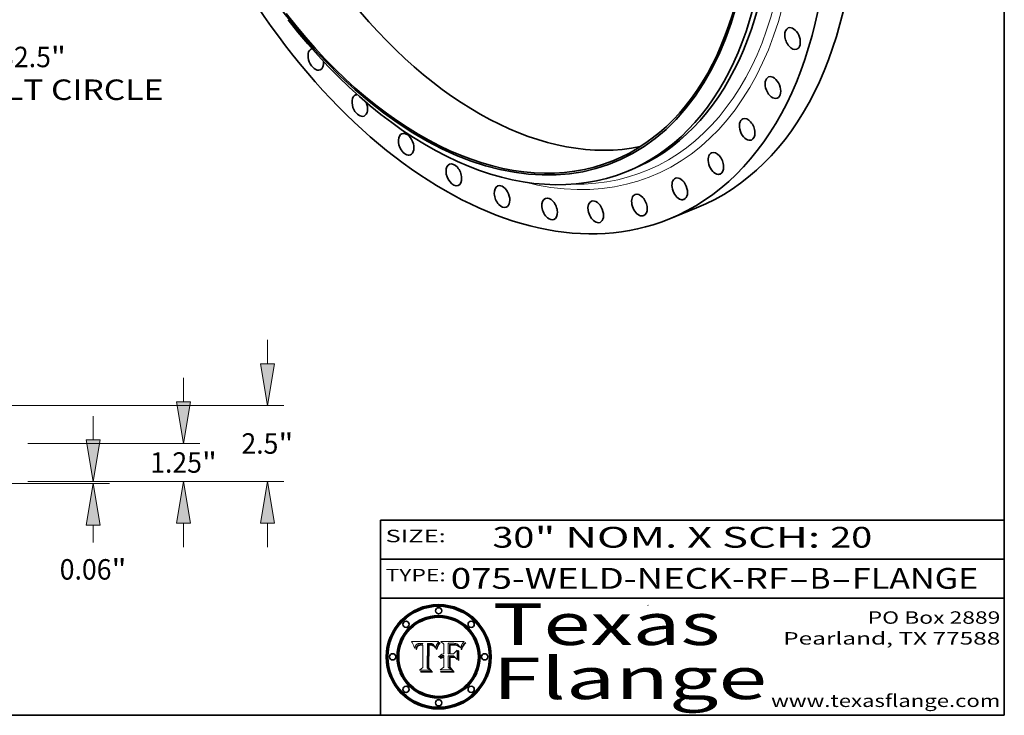
# Model space of a CAD drawing. Extents: x 0 to 10.8, y 0 to 8.2.
# Drawn here: x 6 to 10.8, y 0.2 to 3.6 of the extents above; entities that cross this region are included whole.
import ezdxf
from ezdxf.enums import TextEntityAlignment as Align

# ---------------------------------------------------------------- set-up
doc = ezdxf.new("R2010")
doc.units = 0
doc.header["$MEASUREMENT"] = 0
doc.layers.get('0').update_dxf_attribs({"lineweight": 13})
doc.layers.add('1', color=7, linetype='Continuous', lineweight=13)
doc.styles.get("Standard").update_dxf_attribs({"font": 'isocp.shx'})

# ---------------------------------------------------------------- blocks, each defined once
blk = doc.blocks.new('BLOCK1')
at = {"color": 7, "lineweight": 13, "ltscale": 0.03937}
for s, p, p2 in [('075-WELD-NECK-RF', (8.08831, 0.858248), (9.71117, 0.858248)), ('B', (9.814218, 0.858248), (9.914218, 0.858248)), ('FLANGE', (10.017266, 0.858248), (10.624886, 0.858248)), ('-', (9.712694, 0.858248), (9.812694, 0.858248)), ('-', (9.915742, 0.858248), (10.015742, 0.858248))]:
    blk.add_text(s, height=0.1, dxfattribs=at).set_placement(p, p2, align=Align.FIT)
blk = doc.blocks.new('BLOCK2')
at = {"color": 7, "lineweight": 13, "ltscale": 0.03937}
for s, p, p2 in [('30', (8.288643, 1.055967), (8.490167, 1.055967)), ('" NOM. X SCH: ', (8.491692, 1.055967), (9.911503, 1.055967)), ('20', (9.913027, 1.055967), (10.114551, 1.055967))]:
    blk.add_text(s, height=0.1, dxfattribs=at).set_placement(p, p2, align=Align.FIT)
blk = doc.blocks.new('BLOCK3')
at = {"color": 7, "lineweight": 13, "ltscale": 0.03937}
for s, p, p2 in [('PO Box 2889', (10.093103, 0.689966), (10.730818, 0.689966)), ('Pearland, TX 77588', (9.686702, 0.589966), (10.730818, 0.589966)), ('www.texasflange.com', (9.628644, 0.289966), (10.730818, 0.289966))]:
    blk.add_text(s, height=0.06, dxfattribs=at).set_placement(p, p2, align=Align.FIT)
blk = doc.blocks.new('BLOCK4')
at = {"color": 7, "lineweight": 13, "ltscale": 0.03937}
for s, p, p2 in [('Texas', (8.289209, 0.587871), (9.383692, 0.587871)), ('Flange', (8.289209, 0.327871), (9.608945, 0.327871))]:
    blk.add_text(s, height=0.2, dxfattribs=at).set_placement(p, p2, align=Align.FIT)
blk = doc.blocks.new('BLOCK5')
at = {"color": 7, "lineweight": 5, "ltscale": 0.00324}
blk.add_line((8.029831, 0.605292), (7.900255, 0.604209), dxfattribs=at)
at = {"color": 7, "lineweight": 5, "ltscale": 0.000103}
blk.add_line((7.900255, 0.604209), (7.902151, 0.600546), dxfattribs=at)
at = {"color": 7, "lineweight": 5, "ltscale": 0.0001}
blk.add_line((7.902151, 0.600546), (7.903945, 0.596951), dxfattribs=at)
at = {"color": 7, "lineweight": 5, "ltscale": 9.8e-05}
blk.add_line((7.903945, 0.596951), (7.905638, 0.593424), dxfattribs=at)
at = {"color": 7, "lineweight": 5, "ltscale": 9.5e-05}
for p, q in [((7.905638, 0.593424), (7.907229, 0.589967)), ((7.913659, 0.573722), (7.915938, 0.570681))]:
    blk.add_line(p, q, dxfattribs=at)
at = {"color": 7, "lineweight": 5, "ltscale": 9.3e-05}
blk.add_line((7.907229, 0.589967), (7.908719, 0.58658), dxfattribs=at)
at = {"color": 7, "lineweight": 5, "ltscale": 9e-05}
blk.add_line((7.908719, 0.58658), (7.910106, 0.583262), dxfattribs=at)
at = {"color": 7, "lineweight": 5, "ltscale": 8.7e-05}
blk.add_line((7.910106, 0.583262), (7.911392, 0.580013), dxfattribs=at)
at = {"color": 7, "lineweight": 5, "ltscale": 8.5e-05}
blk.add_line((7.911392, 0.580013), (7.912577, 0.576833), dxfattribs=at)
at = {"color": 7, "lineweight": 5, "ltscale": 8.2e-05}
blk.add_line((7.912577, 0.576833), (7.913659, 0.573722), dxfattribs=at)
at = {"color": 7, "lineweight": 5, "ltscale": 6.6e-05}
blk.add_line((7.915938, 0.570681), (7.916123, 0.573306), dxfattribs=at)
at = {"color": 7, "lineweight": 5, "ltscale": 6.2e-05}
for p, q in [((7.916123, 0.573306), (7.916418, 0.575775)), ((7.921734, 0.569565), (7.921454, 0.567111)), ((8.011871, 0.576531), (8.012525, 0.574142))]:
    blk.add_line(p, q, dxfattribs=at)
at = {"color": 7, "lineweight": 5, "ltscale": 5.9e-05}
for p, q in [((7.916418, 0.575775), (7.916824, 0.578087)), ((8.011163, 0.578771), (8.011871, 0.576531))]:
    blk.add_line(p, q, dxfattribs=at)
at = {"color": 7, "lineweight": 5, "ltscale": 5.5e-05}
for p, q in [((7.916824, 0.578087), (7.917339, 0.580242)), ((7.922543, 0.574013), (7.922096, 0.571866)), ((7.951177, 0.595142), (7.953361, 0.594908)), ((7.988236, 0.595943), (7.990431, 0.595799))]:
    blk.add_line(p, q, dxfattribs=at)
at = {"color": 7, "lineweight": 5, "ltscale": 5.2e-05}
for p, q in [((7.917339, 0.580242), (7.917966, 0.58224)), ((7.923073, 0.576006), (7.922543, 0.574013)), ((7.990431, 0.595799), (7.992506, 0.595562)), ((8.014802, 0.574562), (8.015467, 0.576534))]:
    blk.add_line(p, q, dxfattribs=at)
at = {"color": 7, "lineweight": 5, "ltscale": 5e-05}
for p, q in [((7.917966, 0.58224), (7.918703, 0.584081)), ((7.938912, 0.589269), (7.936934, 0.588921)), ((7.94287, 0.595557), (7.944881, 0.595532)), ((8.008726, 0.584579), (8.009591, 0.582795))]:
    blk.add_line(p, q, dxfattribs=at)
at = {"color": 7, "lineweight": 5, "ltscale": 4.7e-05}
for p, q in [((7.918703, 0.584081), (7.919549, 0.585767)), ((7.936934, 0.588921), (7.935095, 0.588473)), ((7.994457, 0.595229), (7.996287, 0.5948)), ((8.007806, 0.586212), (8.008726, 0.584579)), ((8.01683, 0.580272), (8.017528, 0.582038))]:
    blk.add_line(p, q, dxfattribs=at)
at = {"color": 7, "lineweight": 5, "ltscale": 4.5e-05}
for p, q in [((7.919549, 0.585767), (7.920506, 0.587294)), ((7.92513, 0.573132), (7.925573, 0.574872)), ((7.935095, 0.588473), (7.933397, 0.587925)), ((7.937799, 0.586203), (7.939577, 0.586511)), ((7.996287, 0.5948), (7.997995, 0.594276))]:
    blk.add_line(p, q, dxfattribs=at)
at = {"color": 7, "lineweight": 5, "ltscale": 4.3e-05}
for p, q in [((7.920506, 0.587294), (7.921574, 0.588665)), ((7.92516, 0.581064), (7.924381, 0.579533)), ((7.997995, 0.594276), (7.99958, 0.593658)), ((8.018954, 0.58536), (8.019684, 0.586917))]:
    blk.add_line(p, q, dxfattribs=at)
at = {"color": 7, "lineweight": 5, "ltscale": 4.2e-05}
for p, q in [((7.921574, 0.588665), (7.922751, 0.58988)), ((7.922751, 0.58988), (7.924063, 0.590958)), ((7.925573, 0.574872), (7.926092, 0.57648)), ((7.933397, 0.587925), (7.931839, 0.587279)), ((7.936151, 0.585809), (7.937799, 0.586203)), ((8.00581, 0.589025), (8.006836, 0.587694)), ((8.019684, 0.586917), (8.020426, 0.588405))]:
    blk.add_line(p, q, dxfattribs=at)
at = {"color": 7, "lineweight": 5, "ltscale": 5.8e-05}
for p, q in [((7.922096, 0.571866), (7.921734, 0.569565)), ((7.985918, 0.595991), (7.988236, 0.595943))]:
    blk.add_line(p, q, dxfattribs=at)
at = {"color": 7, "lineweight": 5, "ltscale": 4.8e-05}
for p, q in [((7.923684, 0.577847), (7.923073, 0.576006)), ((7.924766, 0.571259), (7.92513, 0.573132)), ((7.927152, 0.592775), (7.92893, 0.593513)), ((7.939577, 0.586511), (7.941484, 0.58673))]:
    blk.add_line(p, q, dxfattribs=at)
at = {"color": 7, "lineweight": 5, "ltscale": 4.6e-05}
for p, q in [((7.924381, 0.579533), (7.923684, 0.577847)), ((7.92553, 0.591923), (7.927152, 0.592775)), ((8.017528, 0.582038), (8.018235, 0.583734))]:
    blk.add_line(p, q, dxfattribs=at)
at = {"color": 7, "lineweight": 5, "ltscale": 4.4e-05}
for p, q in [((7.924063, 0.590958), (7.92553, 0.591923)), ((8.006836, 0.587694), (8.007806, 0.586212)), ((8.018235, 0.583734), (8.018954, 0.58536)), ((8.029019, 0.60375), (8.029831, 0.605292))]:
    blk.add_line(p, q, dxfattribs=at)
at = {"color": 7, "lineweight": 5, "ltscale": 5.4e-05}
for p, q in [((7.924266, 0.567111), (7.924478, 0.569252)), ((7.930864, 0.594138), (7.932953, 0.594648)), ((7.943519, 0.58686), (7.945682, 0.586905)), ((7.949034, 0.595323), (7.951177, 0.595142)), ((8.014147, 0.572519), (8.014802, 0.574562))]:
    blk.add_line(p, q, dxfattribs=at)
at = {"color": 7, "lineweight": 5, "ltscale": 5.1e-05}
for p, q in [((7.924478, 0.569252), (7.924766, 0.571259)), ((7.92893, 0.593513), (7.930864, 0.594138)), ((7.941484, 0.58673), (7.943519, 0.58686)), ((7.944881, 0.595532), (7.946936, 0.595454)), ((8.015467, 0.576534), (8.016143, 0.578438))]:
    blk.add_line(p, q, dxfattribs=at)
at = {"color": 7, "lineweight": 5, "ltscale": 4.1e-05}
for p, q in [((7.926023, 0.582444), (7.92516, 0.581064)), ((7.99958, 0.593658), (8.001043, 0.592944))]:
    blk.add_line(p, q, dxfattribs=at)
at = {"color": 7, "lineweight": 5, "ltscale": 3.9e-05}
for p, q in [((7.926968, 0.58367), (7.926023, 0.582444)), ((8.001043, 0.592944), (8.002384, 0.592136))]:
    blk.add_line(p, q, dxfattribs=at)
at = {"color": 7, "lineweight": 5, "ltscale": 7.7e-05}
blk.add_line((7.926092, 0.57648), (7.92736, 0.579297), dxfattribs=at)
at = {"color": 7, "lineweight": 5, "ltscale": 7.4e-05}
blk.add_line((7.929138, 0.585687), (7.926968, 0.58367), dxfattribs=at)
at = {"color": 7, "lineweight": 5, "ltscale": 6.9e-05}
for p, q in [((7.92736, 0.579297), (7.928935, 0.581582)), ((7.930843, 0.583356), (7.93324, 0.584759))]:
    blk.add_line(p, q, dxfattribs=at)
at = {"color": 7, "lineweight": 5, "ltscale": 6.5e-05}
blk.add_line((7.928935, 0.581582), (7.930843, 0.583356), dxfattribs=at)
at = {"color": 7, "lineweight": 5, "ltscale": 3.8e-05}
for p, q in [((7.930418, 0.586532), (7.929138, 0.585687)), ((7.93324, 0.584759), (7.93463, 0.585327)), ((8.002384, 0.592136), (8.003601, 0.591231)), ((8.003601, 0.591231), (8.004733, 0.590204))]:
    blk.add_line(p, q, dxfattribs=at)
at = {"color": 7, "lineweight": 5, "ltscale": 4e-05}
for p, q in [((7.931839, 0.587279), (7.930418, 0.586532)), ((7.93463, 0.585327), (7.936151, 0.585809)), ((8.004733, 0.590204), (8.00581, 0.589025)), ((8.020426, 0.588405), (8.021177, 0.589826))]:
    blk.add_line(p, q, dxfattribs=at)
at = {"color": 7, "lineweight": 5, "ltscale": 5.7e-05}
for p, q in [((7.932953, 0.594648), (7.9352, 0.595046)), ((7.943286, 0.589667), (7.941029, 0.589518)), ((8.012525, 0.574142), (8.014147, 0.572519))]:
    blk.add_line(p, q, dxfattribs=at)
at = {"color": 7, "lineweight": 5, "ltscale": 6e-05}
for p, q in [((7.9352, 0.595046), (7.9376, 0.595331)), ((7.945682, 0.589716), (7.943286, 0.589667))]:
    blk.add_line(p, q, dxfattribs=at)
at = {"color": 7, "lineweight": 5, "ltscale": 6.4e-05}
blk.add_line((7.9376, 0.595331), (7.940158, 0.5955), dxfattribs=at)
at = {"color": 7, "lineweight": 5, "ltscale": 5.3e-05}
for p, q in [((7.941029, 0.589518), (7.938912, 0.589269)), ((7.946936, 0.595454), (7.949034, 0.595323)), ((8.009591, 0.582795), (8.010404, 0.580859))]:
    blk.add_line(p, q, dxfattribs=at)
at = {"color": 7, "lineweight": 5, "ltscale": 6.8e-05}
blk.add_line((7.940158, 0.5955), (7.94287, 0.595557), dxfattribs=at)
at = {"color": 7, "lineweight": 5, "ltscale": 0.000162}
blk.add_line((7.952171, 0.589608), (7.945682, 0.589716), dxfattribs=at)
at = {"color": 7, "lineweight": 5, "ltscale": 0.000192}
blk.add_line((7.945682, 0.586905), (7.953361, 0.586796), dxfattribs=at)
at = {"color": 7, "lineweight": 5, "ltscale": 0.000136}
blk.add_line((7.953361, 0.594908), (7.952171, 0.589608), dxfattribs=at)
at = {"color": 7, "lineweight": 5, "ltscale": 0.00269}
blk.add_line((7.953361, 0.586796), (7.953361, 0.479178), dxfattribs=at)
at = {"color": 7, "lineweight": 5, "ltscale": 0.002931}
blk.add_line((7.974885, 0.478313), (7.976183, 0.595557), dxfattribs=at)
at = {"color": 7, "lineweight": 5, "ltscale": 4.9e-05}
for p, q in [((7.976183, 0.595557), (7.97813, 0.595713)), ((7.97813, 0.595713), (7.980077, 0.595835)), ((7.980077, 0.595835), (7.982024, 0.59592)), ((7.982024, 0.59592), (7.983971, 0.595973)), ((7.983971, 0.595973), (7.985918, 0.595991)), ((7.992506, 0.595562), (7.994457, 0.595229)), ((8.016143, 0.578438), (8.01683, 0.580272))]:
    blk.add_line(p, q, dxfattribs=at)
at = {"color": 7, "lineweight": 5, "ltscale": 5.6e-05}
blk.add_line((8.010404, 0.580859), (8.011163, 0.578771), dxfattribs=at)
at = {"color": 7, "lineweight": 5, "ltscale": 0.0004}
blk.add_line((8.021177, 0.589826), (8.029019, 0.60375), dxfattribs=at)
at = {"color": 7, "lineweight": 5, "ltscale": 7e-05}
blk.add_line((7.921454, 0.567111), (7.924266, 0.567111), dxfattribs=at)
at = {"color": 7, "lineweight": 5, "ltscale": 0.000493}
blk.add_line((7.953361, 0.479178), (7.93822, 0.466523), dxfattribs=at)
at = {"color": 7, "lineweight": 5, "ltscale": 0.000434}
blk.add_line((7.987647, 0.466523), (7.974885, 0.478313), dxfattribs=at)
at = {"color": 7, "lineweight": 5, "ltscale": 0.001236}
blk.add_line((7.93822, 0.466523), (7.987647, 0.466523), dxfattribs=at)
blk = doc.blocks.new('BLOCK6')
at = {"color": 7, "lineweight": 5, "ltscale": 0.000505}
blk.add_line((8.03978, 0.605292), (8.054382, 0.591339), dxfattribs=at)
at = {"color": 7, "lineweight": 5, "ltscale": 0.002807}
blk.add_line((8.152051, 0.605292), (8.03978, 0.605292), dxfattribs=at)
at = {"color": 7, "lineweight": 5, "ltscale": 0.001141}
blk.add_line((8.054382, 0.591339), (8.054382, 0.545696), dxfattribs=at)
at = {"color": 7, "lineweight": 5, "ltscale": 0.001265}
blk.add_line((8.076014, 0.545696), (8.076014, 0.596315), dxfattribs=at)
at = {"color": 7, "lineweight": 5, "ltscale": 0.0001}
blk.add_line((8.076014, 0.596315), (8.080016, 0.596207), dxfattribs=at)
at = {"color": 7, "lineweight": 5, "ltscale": 0.000262}
blk.add_line((8.080016, 0.596207), (8.090507, 0.596099), dxfattribs=at)
at = {"color": 7, "lineweight": 5, "ltscale": 7.8e-05}
for p, q in [((8.085749, 0.590474), (8.082612, 0.590366)), ((8.117954, 0.587933), (8.115029, 0.588965))]:
    blk.add_line(p, q, dxfattribs=at)
at = {"color": 7, "lineweight": 5, "ltscale": 0.001117}
blk.add_line((8.082612, 0.590366), (8.082612, 0.545696), dxfattribs=at)
at = {"color": 7, "lineweight": 5, "ltscale": 6.7e-05}
for p, q in [((8.085316, 0.587445), (8.087994, 0.58764)), ((8.120915, 0.584246), (8.123219, 0.582873)), ((8.036938, 0.537626), (8.03538, 0.535451)), ((8.043013, 0.542615), (8.040755, 0.541208))]:
    blk.add_line(p, q, dxfattribs=at)
at = {"color": 7, "lineweight": 5, "ltscale": 0.001044}
blk.add_line((8.085316, 0.545696), (8.085316, 0.587445), dxfattribs=at)
at = {"color": 7, "lineweight": 5, "ltscale": 6.8e-05}
for p, q in [((8.088465, 0.590591), (8.085749, 0.590474)), ((8.122807, 0.58518), (8.120546, 0.586671))]:
    blk.add_line(p, q, dxfattribs=at)
at = {"color": 7, "lineweight": 5, "ltscale": 6.3e-05}
for p, q in [((8.087994, 0.58764), (8.090491, 0.587792)), ((8.09689, 0.587987), (8.099417, 0.587969)), ((8.126338, 0.581511), (8.124737, 0.583461)), ((8.127607, 0.579333), (8.126338, 0.581511))]:
    blk.add_line(p, q, dxfattribs=at)
at = {"color": 7, "lineweight": 5, "ltscale": 7e-05}
for p, q in [((8.091251, 0.590682), (8.088465, 0.590591)), ((8.130044, 0.580736), (8.131463, 0.578313))]:
    blk.add_line(p, q, dxfattribs=at)
at = {"color": 7, "lineweight": 5, "ltscale": 5.8e-05}
for p, q in [((8.090491, 0.587792), (8.092805, 0.5879)), ((8.110827, 0.595125), (8.113085, 0.594648)), ((8.134311, 0.572844), (8.135177, 0.575007))]:
    blk.add_line(p, q, dxfattribs=at)
at = {"color": 7, "lineweight": 5, "ltscale": 0.000154}
blk.add_line((8.090507, 0.596099), (8.096672, 0.596207), dxfattribs=at)
at = {"color": 7, "lineweight": 5, "ltscale": 7.1e-05}
for p, q in [((8.094107, 0.590747), (8.091251, 0.590682)), ((8.102909, 0.596033), (8.10574, 0.595817)), ((8.113329, 0.586844), (8.116087, 0.586202)), ((8.140617, 0.587735), (8.14189, 0.590261))]:
    blk.add_line(p, q, dxfattribs=at)
at = {"color": 7, "lineweight": 5, "ltscale": 5.3e-05}
for p, q in [((8.092805, 0.5879), (8.094938, 0.587964)), ((8.104068, 0.587826), (8.106191, 0.5877)), ((8.124398, 0.58835), (8.125804, 0.586758)), ((8.136889, 0.57926), (8.137697, 0.581201))]:
    blk.add_line(p, q, dxfattribs=at)
at = {"color": 7, "lineweight": 5, "ltscale": 7.3e-05}
blk.add_line((8.097032, 0.590786), (8.094107, 0.590747), dxfattribs=at)
at = {"color": 7, "lineweight": 5, "ltscale": 4.9e-05}
for p, q in [((8.094938, 0.587964), (8.09689, 0.587987)), ((8.122994, 0.589734), (8.124398, 0.58835)), ((8.137697, 0.581201), (8.138474, 0.583019)), ((8.148372, 0.600311), (8.149522, 0.601895)), ((8.038381, 0.532799), (8.04004, 0.533868)), ((8.047222, 0.536498), (8.049152, 0.536744)), ((8.052347, 0.531458), (8.050394, 0.531249))]:
    blk.add_line(p, q, dxfattribs=at)
at = {"color": 7, "lineweight": 5, "ltscale": 8e-05}
for p, q in [((8.096672, 0.596207), (8.099887, 0.596163)), ((8.054382, 0.545696), (8.051189, 0.545309))]:
    blk.add_line(p, q, dxfattribs=at)
at = {"color": 7, "lineweight": 5, "ltscale": 7.5e-05}
for p, q in [((8.100026, 0.590798), (8.097032, 0.590786)), ((8.131463, 0.578313), (8.132887, 0.575682))]:
    blk.add_line(p, q, dxfattribs=at)
at = {"color": 7, "lineweight": 5, "ltscale": 6e-05}
blk.add_line((8.099417, 0.587969), (8.101811, 0.587915), dxfattribs=at)
at = {"color": 7, "lineweight": 5, "ltscale": 7.6e-05}
for p, q in [((8.099887, 0.596163), (8.102909, 0.596033)), ((8.051189, 0.545309), (8.048231, 0.544665))]:
    blk.add_line(p, q, dxfattribs=at)
at = {"color": 7, "lineweight": 5, "ltscale": 0.000106}
blk.add_line((8.104273, 0.590684), (8.100026, 0.590798), dxfattribs=at)
at = {"color": 7, "lineweight": 5, "ltscale": 5.6e-05}
for p, q in [((8.101811, 0.587915), (8.104068, 0.587826)), ((8.136049, 0.577196), (8.136889, 0.57926))]:
    blk.add_line(p, q, dxfattribs=at)
at = {"color": 7, "lineweight": 5, "ltscale": 9.8e-05}
blk.add_line((8.108189, 0.59034), (8.104273, 0.590684), dxfattribs=at)
at = {"color": 7, "lineweight": 5, "ltscale": 6.6e-05}
for p, q in [((8.10574, 0.595817), (8.108379, 0.595514)), ((8.118538, 0.585356), (8.120915, 0.584246)), ((8.128628, 0.582951), (8.130044, 0.580736)), ((8.03873, 0.539544), (8.036938, 0.537626)), ((8.040755, 0.541208), (8.03873, 0.539544))]:
    blk.add_line(p, q, dxfattribs=at)
at = {"color": 7, "lineweight": 5, "ltscale": 5e-05}
for p, q in [((8.106191, 0.5877), (8.108179, 0.58754)), ((8.11515, 0.594086), (8.117024, 0.593438)), ((8.049152, 0.536744), (8.051138, 0.536826))]:
    blk.add_line(p, q, dxfattribs=at)
at = {"color": 7, "lineweight": 5, "ltscale": 4.7e-05}
for p, q in [((8.108179, 0.58754), (8.110031, 0.587343)), ((8.032967, 0.530337), (8.033725, 0.528606))]:
    blk.add_line(p, q, dxfattribs=at)
at = {"color": 7, "lineweight": 5, "ltscale": 9.1e-05}
blk.add_line((8.111775, 0.589767), (8.108189, 0.59034), dxfattribs=at)
at = {"color": 7, "lineweight": 5, "ltscale": 6.2e-05}
blk.add_line((8.108379, 0.595514), (8.110827, 0.595125), dxfattribs=at)
at = {"color": 7, "lineweight": 5, "ltscale": 4.3e-05}
for p, q in [((8.110031, 0.587343), (8.111747, 0.587112)), ((8.118707, 0.592701), (8.120198, 0.591881)), ((8.120198, 0.591881), (8.121594, 0.59091)), ((8.13922, 0.584714), (8.139935, 0.586286))]:
    blk.add_line(p, q, dxfattribs=at)
at = {"color": 7, "lineweight": 5, "ltscale": 4e-05}
for p, q in [((8.111747, 0.587112), (8.113329, 0.586844)), ((8.139935, 0.586286), (8.140617, 0.587735)), ((8.045129, 0.526349), (8.046567, 0.527039)), ((8.046567, 0.527039), (8.048048, 0.527603)), ((8.048048, 0.527603), (8.049571, 0.528042)), ((8.049571, 0.528042), (8.051134, 0.528356)), ((8.051134, 0.528356), (8.052737, 0.528543)), ((8.052773, 0.536748), (8.054382, 0.53661))]:
    blk.add_line(p, q, dxfattribs=at)
at = {"color": 7, "lineweight": 5, "ltscale": 8.4e-05}
blk.add_line((8.115029, 0.588965), (8.111775, 0.589767), dxfattribs=at)
at = {"color": 7, "lineweight": 5, "ltscale": 5.4e-05}
for p, q in [((8.113085, 0.594648), (8.11515, 0.594086)), ((8.150747, 0.603555), (8.152051, 0.605292)), ((8.033725, 0.528606), (8.035222, 0.530168))]:
    blk.add_line(p, q, dxfattribs=at)
at = {"color": 7, "lineweight": 5, "ltscale": 6.5e-05}
for p, q in [((8.116087, 0.586202), (8.118538, 0.585356)), ((8.124737, 0.583461), (8.122807, 0.58518))]:
    blk.add_line(p, q, dxfattribs=at)
at = {"color": 7, "lineweight": 5, "ltscale": 4.6e-05}
for p, q in [((8.117024, 0.593438), (8.118707, 0.592701)), ((8.121594, 0.59091), (8.122994, 0.589734)), ((8.138474, 0.583019), (8.13922, 0.584714)), ((8.1473, 0.598802), (8.148372, 0.600311)), ((8.039021, 0.52592), (8.037725, 0.524604)), ((8.048522, 0.530904), (8.046733, 0.53042))]:
    blk.add_line(p, q, dxfattribs=at)
at = {"color": 7, "lineweight": 5, "ltscale": 7.2e-05}
for p, q in [((8.120546, 0.586671), (8.117954, 0.587933)), ((8.125449, 0.581235), (8.127607, 0.579333)), ((8.034058, 0.533022), (8.032967, 0.530337)), ((8.048231, 0.544665), (8.045504, 0.543768))]:
    blk.add_line(p, q, dxfattribs=at)
at = {"color": 7, "lineweight": 5, "ltscale": 6.9e-05}
for p, q in [((8.123219, 0.582873), (8.125449, 0.581235)), ((8.143089, 0.592394), (8.144543, 0.594729)), ((8.03538, 0.535451), (8.034058, 0.533022)), ((8.045504, 0.543768), (8.043013, 0.542615))]:
    blk.add_line(p, q, dxfattribs=at)
at = {"color": 7, "lineweight": 5, "ltscale": 5.7e-05}
blk.add_line((8.125804, 0.586758), (8.127215, 0.584958), dxfattribs=at)
at = {"color": 7, "lineweight": 5, "ltscale": 6.1e-05}
for p, q in [((8.127215, 0.584958), (8.128628, 0.582951)), ((8.14189, 0.590261), (8.143089, 0.592394))]:
    blk.add_line(p, q, dxfattribs=at)
at = {"color": 7, "lineweight": 5, "ltscale": 7.9e-05}
blk.add_line((8.132887, 0.575682), (8.134311, 0.572844), dxfattribs=at)
at = {"color": 7, "lineweight": 5, "ltscale": 5.9e-05}
blk.add_line((8.135177, 0.575007), (8.136049, 0.577196), dxfattribs=at)
at = {"color": 7, "lineweight": 5, "ltscale": 3.8e-05}
blk.add_line((8.144543, 0.594729), (8.145386, 0.596012), dxfattribs=at)
at = {"color": 7, "lineweight": 5, "ltscale": 4.1e-05}
for p, q in [((8.145386, 0.596012), (8.146304, 0.597369)), ((8.042372, 0.524592), (8.04373, 0.525533)), ((8.04373, 0.525533), (8.045129, 0.526349)), ((8.051138, 0.536826), (8.052773, 0.536748)), ((8.052737, 0.528543), (8.054382, 0.528606))]:
    blk.add_line(p, q, dxfattribs=at)
at = {"color": 7, "lineweight": 5, "ltscale": 4.4e-05}
for p, q in [((8.146304, 0.597369), (8.1473, 0.598802)), ((8.03978, 0.522333), (8.041057, 0.523526))]:
    blk.add_line(p, q, dxfattribs=at)
at = {"color": 7, "lineweight": 5, "ltscale": 5.2e-05}
for p, q in [((8.149522, 0.601895), (8.150747, 0.603555)), ((8.035222, 0.530168), (8.036774, 0.531566))]:
    blk.add_line(p, q, dxfattribs=at)
at = {"color": 7, "lineweight": 5, "ltscale": 5.1e-05}
for p, q in [((8.036774, 0.531566), (8.038381, 0.532799)), ((8.054382, 0.531527), (8.052347, 0.531458))]:
    blk.add_line(p, q, dxfattribs=at)
at = {"color": 7, "lineweight": 5, "ltscale": 7.7e-05}
blk.add_line((8.037725, 0.524604), (8.03978, 0.522333), dxfattribs=at)
at = {"color": 7, "lineweight": 5, "ltscale": 4.5e-05}
for p, q in [((8.0404, 0.527097), (8.039021, 0.52592)), ((8.041859, 0.528135), (8.0404, 0.527097)), ((8.043403, 0.529035), (8.041859, 0.528135)), ((8.045027, 0.529796), (8.043403, 0.529035)), ((8.046733, 0.53042), (8.045027, 0.529796))]:
    blk.add_line(p, q, dxfattribs=at)
at = {"color": 7, "lineweight": 5, "ltscale": 4.8e-05}
for p, q in [((8.04004, 0.533868), (8.041754, 0.534771)), ((8.041754, 0.534771), (8.043522, 0.535512)), ((8.043522, 0.535512), (8.045345, 0.536087)), ((8.045345, 0.536087), (8.047222, 0.536498)), ((8.050394, 0.531249), (8.048522, 0.530904))]:
    blk.add_line(p, q, dxfattribs=at)
at = {"color": 7, "lineweight": 5, "ltscale": 4.2e-05}
blk.add_line((8.041057, 0.523526), (8.042372, 0.524592), dxfattribs=at)
at = {"color": 7, "lineweight": 5, "ltscale": 0.000127}
blk.add_line((8.054382, 0.53661), (8.054382, 0.531527), dxfattribs=at)
at = {"color": 7, "lineweight": 5, "ltscale": 0.001163}
blk.add_line((8.054382, 0.528606), (8.054382, 0.482097), dxfattribs=at)
at = {"color": 7, "lineweight": 5, "ltscale": 0.000165}
blk.add_line((8.082612, 0.545696), (8.076014, 0.545696), dxfattribs=at)
at = {"color": 7, "lineweight": 5, "ltscale": 0.001363}
blk.add_line((8.076014, 0.482097), (8.076014, 0.53661), dxfattribs=at)
at = {"color": 7, "lineweight": 5, "ltscale": 0.000619}
blk.add_line((8.076014, 0.53661), (8.100782, 0.53661), dxfattribs=at)
at = {"color": 7, "lineweight": 5, "ltscale": 0.000408}
blk.add_line((8.101647, 0.545696), (8.085316, 0.545696), dxfattribs=at)
at = {"color": 7, "lineweight": 5, "ltscale": 0.000639}
blk.add_line((8.100782, 0.53661), (8.118953, 0.518655), dxfattribs=at)
at = {"color": 7, "lineweight": 5, "ltscale": 0.000629}
blk.add_line((8.118953, 0.563975), (8.101647, 0.545696), dxfattribs=at)
at = {"color": 7, "lineweight": 5, "ltscale": 0.001133}
blk.add_line((8.118953, 0.518655), (8.118953, 0.563975), dxfattribs=at)
at = {"color": 7, "lineweight": 5, "ltscale": 0.000564}
blk.add_line((8.054382, 0.482097), (8.036753, 0.468038), dxfattribs=at)
at = {"color": 7, "lineweight": 5, "ltscale": 0.000493}
blk.add_line((8.089859, 0.468038), (8.076014, 0.482097), dxfattribs=at)
at = {"color": 7, "lineweight": 5, "ltscale": 0.001328}
blk.add_line((8.036753, 0.468038), (8.089859, 0.468038), dxfattribs=at)
blk = doc.blocks.new('BLOCK8')
at = {"color": 7, "lineweight": 13, "ltscale": 0.03937}
for p, q in [((11.856871, 14.028539), (13.360198, 15.807212)), ((13.360198, 15.807212), (14.523057, 15.807212))]:
    blk.add_line(p, q, dxfattribs=at)
at = {"color": 7, "lineweight": 13, "ltscale": 0.01966}
blk.add_line((-12.364498, -14.629142), (-11.856871, -14.028539), dxfattribs=at)
at = {"color": 7, "lineweight": 13, "ltscale": 0.03937}
for points in [[(11.68273, 14.175723), (10.973771, 12.983695), (12.031011, 13.881357)], [(-11.68273, -14.175723), (-10.973771, -12.983695), (-12.031011, -13.881357)]]:
    blk.add_lwpolyline(points, close=True, dxfattribs=at)
for points in [[(11.68273, 14.175723), (10.973771, 12.983695), (11.68273, 14.175723), (12.031011, 13.881357)], [(-11.68273, -14.175723), (-10.973771, -12.983695), (-11.68273, -14.175723), (-12.031011, -13.881357)]]:
    blk.add_solid(points, dxfattribs=at)
for s, p, p2 in [('%%c', (15.070285, 15.47058), (15.743549, 15.47058)), ('34', (16.427583, 15.47058), (17.400505, 15.47058)), ('"', (17.400505, 15.47058), (17.894232, 15.47058))]:
    blk.add_text(s, height=0.673263, dxfattribs=at).set_placement(p, p2, align=Align.FIT)
blk = doc.blocks.new('BLOCK10')
at = {"color": 7, "lineweight": 13, "ltscale": 0.03937}
for s, p, p2 in [('32.5', (16.59379, -13.998096), (18.296407, -13.998096)), ('"', (18.296405, -13.998096), (18.790132, -13.998096)), ('BOLT CIRCLE', (15.236492, -15.075316), (21.996364, -15.075316))]:
    blk.add_text(s, height=0.673263, dxfattribs=at).set_placement(p, p2, align=Align.FIT)
blk = doc.blocks.new('BLOCK20')
at = {"color": 7, "lineweight": 13, "ltscale": 0.01966}
blk.add_line((19.684449, 1.368051), (19.684449, 2.154441), dxfattribs=at)
at = {"color": 7, "lineweight": 13, "ltscale": 0.03937}
for p, q in [((17.538611, 0), (20.223059, 0)), ((16.41361, -0.063), (20.223059, -0.063))]:
    blk.add_line(p, q, dxfattribs=at)
at = {"color": 7, "lineweight": 13, "ltscale": 0.01437}
blk.add_line((19.684449, -2.005831), (19.684449, -1.431051), dxfattribs=at)
at = {"color": 7, "lineweight": 13, "ltscale": 0.03937}
for points in [[(19.456441, 1.368051), (19.684449, 0), (19.912457, 1.368051)], [(19.912457, -1.431051), (19.684449, -0.063), (19.456441, -1.431051)]]:
    blk.add_lwpolyline(points, close=True, dxfattribs=at)
for points in [[(19.456441, 1.368051), (19.684449, 0), (19.456441, 1.368051), (19.912457, 1.368051)], [(19.912457, -1.431051), (19.684449, -0.063), (19.912457, -1.431051), (19.456441, -1.431051)]]:
    blk.add_solid(points, dxfattribs=at)
for s, p, p2 in [('0.06', (18.586278, -3.226322), (20.288893, -3.226322)), ('"', (20.288893, -3.226322), (20.78262, -3.226322))]:
    blk.add_text(s, height=0.673263, dxfattribs=at).set_placement(p, p2, align=Align.FIT)
blk = doc.blocks.new('BLOCK21')
at = {"color": 7, "lineweight": 13, "ltscale": 0.01966}
for p, q in [((22.659672, 2.618051), (22.659672, 3.404441)), ((22.659672, -2.154441), (22.659672, -1.368051))]:
    blk.add_line(p, q, dxfattribs=at)
at = {"color": 7, "lineweight": 13, "ltscale": 0.03937}
for p, q in [((17.538611, 1.25), (23.198281, 1.25)), ((17.538611, 0), (23.198281, 0))]:
    blk.add_line(p, q, dxfattribs=at)
for points in [[(22.431662, 2.618051), (22.659672, 1.25), (22.887679, 2.618051)], [(22.887679, -1.368051), (22.659672, 0), (22.431662, -1.368051)]]:
    blk.add_lwpolyline(points, close=True, dxfattribs=at)
for points in [[(22.431662, 2.618051), (22.659672, 1.25), (22.431662, 2.618051), (22.887679, 2.618051)], [(22.887679, -1.368051), (22.659672, 0), (22.887679, -1.368051), (22.431662, -1.368051)]]:
    blk.add_solid(points, dxfattribs=at)
for s, p, p2 in [('1.25', (21.5615, 0.288369), (23.264117, 0.288369)), ('"', (23.264115, 0.288369), (23.757841, 0.288369))]:
    blk.add_text(s, height=0.673263, dxfattribs=at).set_placement(p, p2, align=Align.FIT)
blk = doc.blocks.new('BLOCK22')
at = {"color": 7, "lineweight": 13, "ltscale": 0.01966}
for p, q in [((25.417187, 3.868051), (25.417187, 4.654441)), ((25.417187, -2.154441), (25.417187, -1.368051))]:
    blk.add_line(p, q, dxfattribs=at)
at = {"color": 7, "lineweight": 13, "ltscale": 0.03937}
for p, q in [((15.13111, 2.5), (25.955799, 2.5)), ((17.538611, 0), (25.955799, 0))]:
    blk.add_line(p, q, dxfattribs=at)
for points in [[(25.18918, 3.868051), (25.417187, 2.5), (25.645197, 3.868051)], [(25.645197, -1.368051), (25.417187, 0), (25.18918, -1.368051)]]:
    blk.add_lwpolyline(points, close=True, dxfattribs=at)
for points in [[(25.18918, 3.868051), (25.417187, 2.5), (25.18918, 3.868051), (25.645197, 3.868051)], [(25.645197, -1.368051), (25.417187, 0), (25.645197, -1.368051), (25.18918, -1.368051)]]:
    blk.add_solid(points, dxfattribs=at)
for s, p, p2 in [('"', (25.778402, 0.913369), (26.272129, 0.913369)), ('2.5', (24.562251, 0.913369), (25.778402, 0.913369))]:
    blk.add_text(s, height=0.673263, dxfattribs=at).set_placement(p, p2, align=Align.FIT)

msp = doc.modelspace()

# ---------------------------------------------------------------- linework, layer by layer
at = {"color": 7, "lineweight": 35, "ltscale": 0.00068}
msp.add_line((8.93107, 2.863), (8.956283, 2.873172), dxfattribs=at)
at = {"color": 7, "lineweight": 35, "ltscale": 0.003597}
msp.add_line((9.136411, 2.635289), (9.269834, 2.689115), dxfattribs=at)
at = {"color": 7, "lineweight": 13, "ltscale": 0.03937}
for points in [[(8.029831, 0.605292), (8.029019, 0.60375), (8.021177, 0.589826), (8.020426, 0.588405), (8.019684, 0.586917), (8.018954, 0.58536), (8.018235, 0.583734), (8.017528, 0.582038), (8.01683, 0.580272), (8.016143, 0.578438), (8.015467, 0.576534), (8.014802, 0.574562), (8.014147, 0.572519), (8.012525, 0.574142), (8.011871, 0.576531), (8.011163, 0.578771), (8.010404, 0.580859), (8.009591, 0.582795), (8.008726, 0.584579), (8.007806, 0.586212), (8.006836, 0.587694), (8.00581, 0.589025), (8.004733, 0.590204), (8.003601, 0.591231), (8.002384, 0.592136), (8.001043, 0.592944), (7.99958, 0.593658), (7.997995, 0.594276), (7.996287, 0.5948), (7.994457, 0.595229), (7.992506, 0.595562), (7.990431, 0.595799), (7.988236, 0.595943), (7.985918, 0.595991), (7.983971, 0.595973), (7.982024, 0.59592), (7.980077, 0.595835), (7.97813, 0.595713), (7.976183, 0.595557), (7.974885, 0.478313), (7.987647, 0.466523), (7.93822, 0.466523), (7.953361, 0.479178), (7.953361, 0.586796), (7.945682, 0.586905), (7.943519, 0.58686), (7.941484, 0.58673), (7.939577, 0.586511), (7.937799, 0.586203), (7.936151, 0.585809), (7.93463, 0.585327), (7.93324, 0.584759), (7.930843, 0.583356), (7.928935, 0.581582), (7.92736, 0.579297), (7.926092, 0.57648), (7.925573, 0.574872), (7.92513, 0.573132), (7.924766, 0.571259), (7.924478, 0.569252), (7.924266, 0.567111), (7.921454, 0.567111), (7.921734, 0.569565), (7.922096, 0.571866), (7.922543, 0.574013), (7.923073, 0.576006), (7.923684, 0.577847), (7.924381, 0.579533), (7.92516, 0.581064), (7.926023, 0.582444), (7.926968, 0.58367), (7.929138, 0.585687), (7.930418, 0.586532), (7.931839, 0.587279), (7.933397, 0.587925), (7.935095, 0.588473), (7.936934, 0.588921), (7.938912, 0.589269), (7.941029, 0.589518), (7.943286, 0.589667), (7.945682, 0.589716), (7.952171, 0.589608), (7.953361, 0.594908), (7.951177, 0.595142), (7.949034, 0.595323), (7.946936, 0.595454), (7.944881, 0.595532), (7.94287, 0.595557), (7.940158, 0.5955), (7.9376, 0.595331), (7.9352, 0.595046), (7.932953, 0.594648), (7.930864, 0.594138), (7.92893, 0.593513), (7.927152, 0.592775), (7.92553, 0.591923), (7.924063, 0.590958), (7.922751, 0.58988), (7.921574, 0.588665), (7.920506, 0.587294), (7.919549, 0.585767), (7.918703, 0.584081), (7.917966, 0.58224), (7.917339, 0.580242), (7.916824, 0.578087), (7.916418, 0.575775), (7.916123, 0.573306), (7.915938, 0.570681), (7.913659, 0.573722), (7.912577, 0.576833), (7.911392, 0.580013), (7.910106, 0.583262), (7.908719, 0.58658), (7.907229, 0.589967), (7.905638, 0.593424), (7.903945, 0.596951), (7.902151, 0.600546), (7.900255, 0.604209)], [(8.007766, 0.581604), (8.006072, 0.582632), (8.004322, 0.583551), (8.002516, 0.584363), (8.000652, 0.585066), (7.998734, 0.58566), (7.996758, 0.586148), (7.994728, 0.586526), (7.992641, 0.586796), (7.990496, 0.586959), (7.988297, 0.587013), (7.986785, 0.586983), (7.985234, 0.586896), (7.983644, 0.586751), (7.983538, 0.477987), (8.000735, 0.457653), (7.945466, 0.457653), (7.942978, 0.460574), (7.994786, 0.460574), (7.980293, 0.477123), (7.980293, 0.589826), (7.986134, 0.589934), (7.988171, 0.589916), (7.990086, 0.589866), (7.991879, 0.589782), (7.993549, 0.589665), (7.995098, 0.589514), (7.997828, 0.589112), (8.000069, 0.588575), (8.001862, 0.587888), (8.003455, 0.586953), (8.004886, 0.585755), (8.006157, 0.584294), (8.007269, 0.582567)], [(8.036644, 0.598478), (8.035144, 0.596448), (8.033629, 0.594168), (8.032099, 0.591638), (8.030552, 0.588855), (8.028992, 0.585822), (8.027416, 0.582539), (8.025824, 0.579005), (8.024219, 0.575219), (8.022597, 0.571182), (8.020961, 0.566895), (8.018149, 0.567869), (8.020069, 0.573183), (8.021652, 0.577253), (8.023227, 0.581049), (8.024791, 0.584573), (8.026342, 0.587825), (8.027884, 0.590802), (8.029413, 0.593508), (8.030933, 0.595943), (8.032442, 0.598104), (8.03394, 0.599991)], [(8.03978, 0.605292), (8.152051, 0.605292), (8.150747, 0.603555), (8.149522, 0.601895), (8.148372, 0.600311), (8.1473, 0.598802), (8.146304, 0.597369), (8.145386, 0.596012), (8.144543, 0.594729), (8.143089, 0.592394), (8.14189, 0.590261), (8.140617, 0.587735), (8.139935, 0.586286), (8.13922, 0.584714), (8.138474, 0.583019), (8.137697, 0.581201), (8.136889, 0.57926), (8.136049, 0.577196), (8.135177, 0.575007), (8.134311, 0.572844), (8.132887, 0.575682), (8.131463, 0.578313), (8.130044, 0.580736), (8.128628, 0.582951), (8.127215, 0.584958), (8.125804, 0.586758), (8.124398, 0.58835), (8.122994, 0.589734), (8.121594, 0.59091), (8.120198, 0.591881), (8.118707, 0.592701), (8.117024, 0.593438), (8.11515, 0.594086), (8.113085, 0.594648), (8.110827, 0.595125), (8.108379, 0.595514), (8.10574, 0.595817), (8.102909, 0.596033), (8.099887, 0.596163), (8.096672, 0.596207), (8.090507, 0.596099), (8.080016, 0.596207), (8.076014, 0.596315), (8.076014, 0.545696), (8.082612, 0.545696), (8.082612, 0.590366), (8.085749, 0.590474), (8.088465, 0.590591), (8.091251, 0.590682), (8.094107, 0.590747), (8.097032, 0.590786), (8.100026, 0.590798), (8.104273, 0.590684), (8.108189, 0.59034), (8.111775, 0.589767), (8.115029, 0.588965), (8.117954, 0.587933), (8.120546, 0.586671), (8.122807, 0.58518), (8.124737, 0.583461), (8.126338, 0.581511), (8.127607, 0.579333), (8.125449, 0.581235), (8.123219, 0.582873), (8.120915, 0.584246), (8.118538, 0.585356), (8.116087, 0.586202), (8.113329, 0.586844), (8.111747, 0.587112), (8.110031, 0.587343), (8.108179, 0.58754), (8.106191, 0.5877), (8.104068, 0.587826), (8.101811, 0.587915), (8.099417, 0.587969), (8.09689, 0.587987), (8.094938, 0.587964), (8.092805, 0.5879), (8.090491, 0.587792), (8.087994, 0.58764), (8.085316, 0.587445), (8.085316, 0.545696), (8.101647, 0.545696), (8.118953, 0.563975), (8.118953, 0.518655), (8.100782, 0.53661), (8.076014, 0.53661), (8.076014, 0.482097), (8.089859, 0.468038), (8.036753, 0.468038), (8.054382, 0.482097), (8.054382, 0.528606), (8.052737, 0.528543), (8.051134, 0.528356), (8.049571, 0.528042), (8.048048, 0.527603), (8.046567, 0.527039), (8.045129, 0.526349), (8.04373, 0.525533), (8.042372, 0.524592), (8.041057, 0.523526), (8.03978, 0.522333), (8.037725, 0.524604), (8.039021, 0.52592), (8.0404, 0.527097), (8.041859, 0.528135), (8.043403, 0.529035), (8.045027, 0.529796), (8.046733, 0.53042), (8.048522, 0.530904), (8.050394, 0.531249), (8.052347, 0.531458), (8.054382, 0.531527), (8.054382, 0.53661), (8.052773, 0.536748), (8.051138, 0.536826), (8.049152, 0.536744), (8.047222, 0.536498), (8.045345, 0.536087), (8.043522, 0.535512), (8.041754, 0.534771), (8.04004, 0.533868), (8.038381, 0.532799), (8.036774, 0.531566), (8.035222, 0.530168), (8.033725, 0.528606), (8.032967, 0.530337), (8.034058, 0.533022), (8.03538, 0.535451), (8.036938, 0.537626), (8.03873, 0.539544), (8.040755, 0.541208), (8.043013, 0.542615), (8.045504, 0.543768), (8.048231, 0.544665), (8.051189, 0.545309), (8.054382, 0.545696), (8.054382, 0.591339)], [(8.160271, 0.598694), (8.157292, 0.595112), (8.154542, 0.59159), (8.152022, 0.588129), (8.149732, 0.584729), (8.147671, 0.581388), (8.145838, 0.578109), (8.144234, 0.57489), (8.142862, 0.571733), (8.141717, 0.568634), (8.140802, 0.565596), (8.138531, 0.567111), (8.139469, 0.570503), (8.140637, 0.573882), (8.142038, 0.577251), (8.14367, 0.58061), (8.145533, 0.583958), (8.147629, 0.587294), (8.149955, 0.590619), (8.152513, 0.593936), (8.155303, 0.597239), (8.158324, 0.600533)], [(8.107488, 0.527525), (8.085316, 0.527525), (8.085316, 0.481233), (8.104352, 0.457653), (8.041727, 0.457653), (8.039024, 0.460574), (8.098295, 0.460574), (8.082612, 0.479934), (8.082612, 0.530445), (8.104352, 0.530445)], [(8.126849, 0.560189), (8.126849, 0.513464), (8.124036, 0.515087), (8.124036, 0.561812)]]:
    msp.add_lwpolyline(points, close=True, dxfattribs=at)
at = {"color": 7, "lineweight": 70, "ltscale": 0.03937}
for radius in [0.2475, 0.195]:
    msp.add_circle((8.029755, 0.53125), radius, dxfattribs=at)
at = {"color": 7, "lineweight": 35, "ltscale": 0.03937}
for centre in [(8.029755, 0.7525), (7.873308, 0.687697), (8.186202, 0.687697), (7.808505, 0.53125), (8.251005, 0.53125), (7.873308, 0.374803), (8.186202, 0.374803), (8.029755, 0.31)]:
    msp.add_circle(centre, 0.015, dxfattribs=at)
for centre, major_axis, start_param, end_param in [((8.206584, 4.940046), (0.92979, -2.304772), 3.14161853, 6.28321118), ((8.108993, 4.900676), (0.822044, -2.037689), 0.00002587, 3.14161853), ((8.134207, 4.910848), (0.822044, -2.037689), 0.00002587, 3.14161853), ((8.07316, 4.886221), (0.798115, -1.978375), 5.14001686, 11.42320217), ((8.07316, 4.886221), (0.794697, -1.969902), 0.00002587, 3.14161853), ((8.340007, 4.993872), (0.92979, -2.304772), 0.00002587, 1.99842421), ((8.206584, 4.940046), (0.92979, -2.304772), 0.00002587, 1.99842421), ((8.346732, 4.996585), (0.794697, -1.969902), 5.14001686, 6.17032535), ((8.07316, 4.886221), (0.794697, -1.969902), 5.14001686, 6.28321118), ((8.108993, 4.900676), (0.822044, -2.037689), 5.14001686, 6.28321118), ((9.731791, 3.503773), (0.02051, -0.050841), 3.14157768, 6.28317034), ((9.731791, 3.503773), (0.02051, -0.050841), 0.14202855, 3.14157768), ((7.439518, 3.404216), (0.02051, -0.050841), 3.14159757, 4.71161786), ((7.439518, 3.404216), (0.02051, -0.050841), 3.08796893, 3.14159757), ((9.731791, 3.503773), (0.02051, -0.050841), 6.28317034, 6.42521386), ((7.439518, 3.404216), (0.02051, -0.050841), 4.71161786, 6.28319023), ((7.439518, 3.404216), (0.02051, -0.050841), 0.00000492, 1.12547104), ((9.637188, 3.268185), (0.02051, -0.050841), 3.14082154, 6.28241419), ((9.637188, 3.268185), (0.02051, -0.050841), 6.28241419, 9.42400684), ((7.650922, 3.181918), (0.02051, -0.050841), 3.14170559, 4.85441753), ((7.650922, 3.181918), (0.02051, -0.050841), 2.89046691, 3.14170559), ((7.650922, 3.181918), (0.02051, -0.050841), 0.00011294, 1.62642679), ((7.650922, 3.181918), (0.02051, -0.050841), 4.85441753, 6.28329825), ((9.513462, 3.066631), (0.02051, -0.050841), 3.14161118, 6.13961453), ((9.513462, 3.066631), (0.02051, -0.050841), 0.00001852, 3.14161118), ((7.873637, 2.99541), (0.02051, -0.050841), 3.14156179, 4.9972172), ((7.873637, 2.99541), (0.02051, -0.050841), 6.28315444, 9.42474709), ((9.513462, 3.066631), (0.02051, -0.050841), 6.13961453, 6.28320383), ((7.873637, 2.99541), (0.02051, -0.050841), 4.9972172, 6.28315444), ((9.363131, 2.903214), (0.02051, -0.050841), 3.14161869, 5.99681486), ((9.363131, 2.903214), (0.02051, -0.050841), 0.00002603, 3.14161869), ((8.103131, 2.84849), (0.02051, -0.050841), 3.14161853, 5.14001686), ((8.103131, 2.84849), (0.02051, -0.050841), 0.00002587, 3.14161853), ((9.363131, 2.903214), (0.02051, -0.050841), 5.99681486, 6.28321134), ((8.103131, 2.84849), (0.02051, -0.050841), 5.14001686, 6.28321118), ((8.33473, 2.744147), (0.02051, -0.050841), 3.14168069, 5.28281653), ((8.33473, 2.744147), (0.02051, -0.050841), 0.00008804, 3.14168069), ((9.189256, 2.781261), (0.02051, -0.050841), 3.14171284, 5.85401519), ((9.189256, 2.781261), (0.02051, -0.050841), 0.00012019, 3.14171284), ((8.995377, 2.703255), (0.02051, -0.050841), 3.14163314, 5.71121553), ((8.995377, 2.703255), (0.02051, -0.050841), 0.00004048, 3.14163314), ((8.33473, 2.744147), (0.02051, -0.050841), 5.28281653, 6.28327335), ((8.563721, 2.684507), (0.02051, -0.050841), 3.14167041, 5.42561619), ((8.563721, 2.684507), (0.02051, -0.050841), 0.00007775, 3.14167041), ((8.785441, 2.670783), (0.02051, -0.050841), 3.14163322, 5.56841586), ((8.785441, 2.670783), (0.02051, -0.050841), 0.00004057, 3.14163322), ((9.189256, 2.781261), (0.02051, -0.050841), 5.85401519, 6.2833055), ((8.995377, 2.703255), (0.02051, -0.050841), 5.71121553, 6.28322579), ((8.563721, 2.684507), (0.02051, -0.050841), 5.42561619, 6.28326306), ((8.785441, 2.670783), (0.02051, -0.050841), 5.56841586, 6.28322588)]:
    msp.add_ellipse(centre, major_axis=major_axis, ratio=0.616564, start_param=start_param, end_param=end_param, dxfattribs=at)
at = {"color": 7, "lineweight": 13, "ltscale": 0.03937}
for centre, major_axis, start_param, end_param in [((8.206584, 4.940046), (0.846505, -2.098324), 5.85495274, 9.85301052), ((8.190084, 4.93339), (0.833867, -2.066996), 6.02733664, 9.68062663)]:
    msp.add_ellipse(centre, major_axis=major_axis, ratio=0.616564, start_param=start_param, end_param=end_param, dxfattribs=at)
at = {"color": 7, "lineweight": 5, "ltscale": 0.03937}
msp.add_point((8.029755, 0.53125), dxfattribs=at)
at = {"layer": '1', "color": 7, "lineweight": 35, "ltscale": 0.03937}
for p, q in [((10.75, 8.25), (10.75, 0.25)), ((7.75, 1.1875), (10.75, 1.1875)), ((7.75, 1.1875), (7.75, 0.25)), ((7.75, 1), (10.75, 1)), ((7.75, 0.8125), (10.75, 0.8125)), ((0.25, 0.25), (10.75, 0.25))]:
    msp.add_line(p, q, dxfattribs=at)
at = {"layer": '1', "color": 7, "lineweight": 35, "ltscale": 3.2e-05}
msp.add_line((9.035676, 0.778761), (9.036922, 0.778449), dxfattribs=at)

# ---------------------------------------------------------------- block references
at = {"lineweight": 0, "xscale": 0.146191, "yscale": 0.146191, "zscale": 0.146191}
for name, p in [('BLOCK8', (3.490845, 5.41236)), ('BLOCK10', (3.490845, 5.41236)), ('BLOCK22', (3.490845, 1.374061)), ('BLOCK21', (3.490845, 1.374061)), ('BLOCK20', (3.490845, 1.374061))]:
    msp.add_blockref(name, p, dxfattribs=at)
at = {"lineweight": 0}
for name in ['BLOCK2', 'BLOCK1', 'BLOCK4', 'BLOCK3', 'BLOCK5', 'BLOCK6']:
    msp.add_blockref(name, (0, 0), dxfattribs=at)

# ---------------------------------------------------------------- texts
at = {"color": 7, "lineweight": 13, "ltscale": 0.03937}
for s, p, p2 in [('SIZE:', (7.774762, 1.08216), (8.064134, 1.08216)), ('TYPE:', (7.774762, 0.894218), (8.064134, 0.894218))]:
    msp.add_text(s, height=0.06, dxfattribs=at).set_placement(p, p2, align=Align.FIT)

doc.saveas('drawing.dxf')
